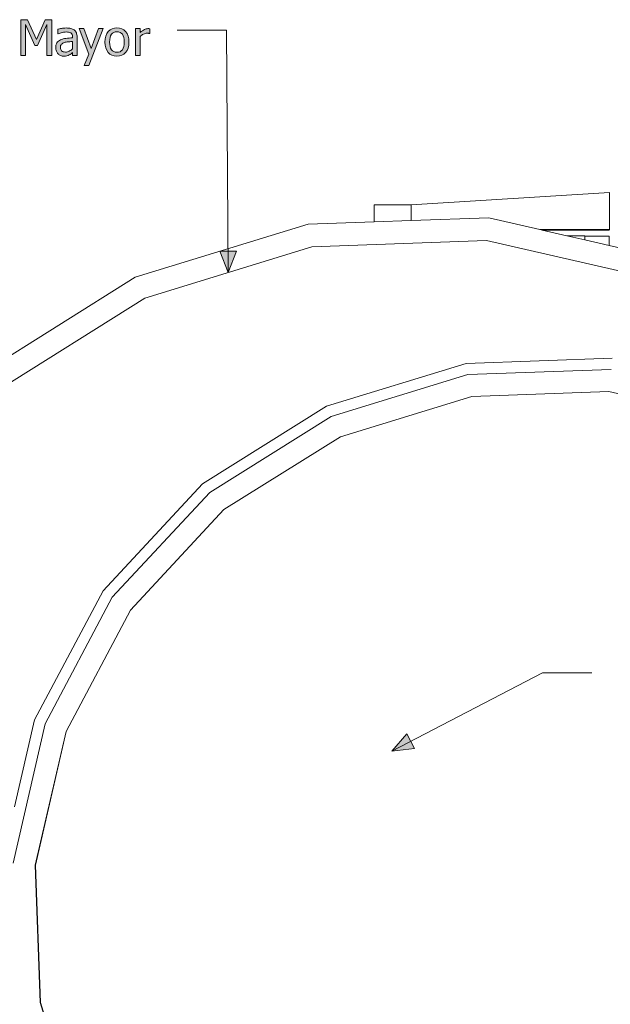
# Model space of a CAD drawing. Units: inches. Extents: x -522 to 1040, y -629 to 633.
# Drawn here: x 703 to 847, y -339 to -98 of the extents above; entities that cross this region are included whole.
import ezdxf

# ---------------------------------------------------------------- set-up
doc = ezdxf.new("R2010")
doc.units = ezdxf.units.IN
doc.header["$MEASUREMENT"] = 0
doc.layers.add('Capa 1', color=7, linetype='Continuous')

# ---------------------------------------------------------------- blocks, each defined once
blk = doc.blocks.new('block 3')
at = {"layer": 'Capa 1', "true_color": 0x505050}
h = blk.add_hatch(color=251, dxfattribs=at)
h.dxf.hatch_style = 2
h.paths.add_polyline_path([(710.6, -98.4), (708.99, -98.4), (706.89, -103.26), (704.71, -98.4), (703.12, -98.4), (703.12, -107.13), (704.21, -107.13), (704.21, -99.61), (706.46, -104.73), (707.17, -104.73), (709.44, -99.61), (709.44, -107.13), (710.6, -107.13)])
h = blk.add_hatch(color=251, dxfattribs=at)
h.dxf.hatch_style = 2
edge = h.paths.add_edge_path()
edge.add_spline(control_points=[(714.9, -106.07), (714.62, -106.22), (714.3, -106.3), (713.96, -106.3), (713.55, -106.3), (713.24, -106.2), (713.03, -106.01), (712.82, -105.82), (712.71, -105.54), (712.71, -105.16), (712.71, -104.83), (712.81, -104.57), (713, -104.38), (713.19, -104.2), (713.44, -104.06), (713.73, -103.97), (713.97, -103.9), (714.3, -103.84), (714.7, -103.8), (715.1, -103.76), (715.43, -103.72), (715.69, -103.7), (715.69, -103.7), (715.69, -105.52), (715.69, -105.52), (715.45, -105.74), (715.18, -105.92), (714.9, -106.07), (714.9, -106.07), (714.9, -106.07), (714.9, -106.07)], knot_values=[0, 0, 0, 0, 1, 1, 1, 2, 2, 2, 3, 3, 3, 4, 4, 4, 5, 5, 5, 6, 6, 6, 7, 7, 7, 8, 8, 8, 9, 9, 9, 10, 10, 10, 10], degree=3, periodic=1)
edge = h.paths.add_edge_path()
edge.add_spline(control_points=[(715.69, -107.13), (715.69, -107.13), (716.79, -107.13), (716.79, -107.13), (716.79, -107.13), (716.79, -102.65), (716.79, -102.65), (716.79, -102.24), (716.73, -101.89), (716.61, -101.61), (716.49, -101.32), (716.32, -101.09), (716.08, -100.91), (715.83, -100.73), (715.55, -100.6), (715.25, -100.53), (714.94, -100.46), (714.56, -100.43), (714.11, -100.43), (713.74, -100.43), (713.36, -100.46), (712.98, -100.53), (712.61, -100.6), (712.31, -100.67), (712.11, -100.72), (712.11, -100.72), (712.11, -101.84), (712.11, -101.84), (712.11, -101.84), (712.18, -101.84), (712.18, -101.84), (712.52, -101.7), (712.86, -101.59), (713.21, -101.51), (713.55, -101.44), (713.85, -101.4), (714.1, -101.4), (714.32, -101.4), (714.53, -101.41), (714.73, -101.44), (714.93, -101.47), (715.11, -101.53), (715.25, -101.62), (715.39, -101.71), (715.5, -101.83), (715.57, -101.99), (715.65, -102.15), (715.69, -102.35), (715.69, -102.61), (715.69, -102.61), (715.69, -102.82), (715.69, -102.82), (715.11, -102.85), (714.57, -102.9), (714.07, -102.97), (713.57, -103.03), (713.14, -103.15), (712.77, -103.31), (712.36, -103.5), (712.06, -103.75), (711.87, -104.07), (711.67, -104.39), (711.58, -104.78), (711.58, -105.23), (711.58, -105.52), (711.63, -105.8), (711.74, -106.07), (711.84, -106.33), (711.98, -106.55), (712.16, -106.73), (712.34, -106.91), (712.55, -107.06), (712.8, -107.16), (713.04, -107.26), (713.29, -107.31), (713.56, -107.31), (713.89, -107.31), (714.15, -107.28), (714.33, -107.23), (714.51, -107.17), (714.7, -107.1), (714.89, -106.99), (715.04, -106.92), (715.18, -106.83), (715.33, -106.71), (715.48, -106.59), (715.6, -106.5), (715.69, -106.43), (715.69, -106.43), (715.69, -107.13), (715.69, -107.13), (715.69, -107.13), (715.69, -107.13), (715.69, -107.13)], knot_values=[0, 0, 0, 0, 1, 1, 1, 2, 2, 2, 3, 3, 3, 4, 4, 4, 5, 5, 5, 6, 6, 6, 7, 7, 7, 8, 8, 8, 9, 9, 9, 10, 10, 10, 11, 11, 11, 12, 12, 12, 13, 13, 13, 14, 14, 14, 15, 15, 15, 16, 16, 16, 17, 17, 17, 18, 18, 18, 19, 19, 19, 20, 20, 20, 21, 21, 21, 22, 22, 22, 23, 23, 23, 24, 24, 24, 25, 25, 25, 26, 26, 26, 27, 27, 27, 28, 28, 28, 29, 29, 29, 30, 30, 30, 31, 31, 31, 31], degree=3, periodic=1)
h.paths.add_polyline_path([(722.03, -100.58), (720.25, -105.43), (718.46, -100.58), (717.27, -100.58), (719.65, -106.81), (718.48, -109.54), (719.66, -109.54), (723.18, -100.58)])
h = blk.add_hatch(color=251, dxfattribs=at)
h.dxf.hatch_style = 2
edge = h.paths.add_edge_path()
edge.add_spline(control_points=[(728.62, -101.31), (728.09, -100.7), (727.38, -100.4), (726.5, -100.4), (725.62, -100.4), (724.92, -100.71), (724.38, -101.31), (723.84, -101.92), (723.57, -102.77), (723.57, -103.86), (723.57, -104.92), (723.83, -105.76), (724.35, -106.38), (724.88, -107), (725.59, -107.31), (726.5, -107.31), (727.38, -107.31), (728.09, -107.01), (728.62, -106.41), (729.15, -105.81), (729.42, -104.96), (729.42, -103.86), (729.42, -102.76), (729.15, -101.91), (728.62, -101.31), (728.62, -101.31), (728.62, -101.31), (728.62, -101.31)], knot_values=[0, 0, 0, 0, 1, 1, 1, 2, 2, 2, 3, 3, 3, 4, 4, 4, 5, 5, 5, 6, 6, 6, 7, 7, 7, 8, 8, 8, 9, 9, 9, 9], degree=3, periodic=1)
edge = h.paths.add_edge_path()
edge.add_spline(control_points=[(727.82, -105.74), (727.51, -106.15), (727.07, -106.36), (726.5, -106.36), (725.93, -106.36), (725.49, -106.15), (725.17, -105.73), (724.86, -105.3), (724.71, -104.68), (724.71, -103.86), (724.71, -103.01), (724.86, -102.38), (725.17, -101.97), (725.49, -101.56), (725.93, -101.35), (726.5, -101.35), (727.07, -101.35), (727.51, -101.56), (727.82, -101.97), (728.13, -102.38), (728.28, -103.01), (728.28, -103.86), (728.28, -104.7), (728.13, -105.32), (727.82, -105.74), (727.82, -105.74), (727.82, -105.74), (727.82, -105.74)], knot_values=[0, 0, 0, 0, 1, 1, 1, 2, 2, 2, 3, 3, 3, 4, 4, 4, 5, 5, 5, 6, 6, 6, 7, 7, 7, 8, 8, 8, 9, 9, 9, 9], degree=3, periodic=1)
edge = h.paths.add_edge_path()
edge.add_spline(control_points=[(734.5, -100.62), (734.43, -100.61), (734.37, -100.6), (734.31, -100.59), (734.25, -100.59), (734.17, -100.58), (734.05, -100.58), (733.77, -100.58), (733.48, -100.66), (733.18, -100.8), (732.89, -100.95), (732.53, -101.2), (732.13, -101.56), (732.13, -101.56), (732.13, -100.58), (732.13, -100.58), (732.13, -100.58), (731.03, -100.58), (731.03, -100.58), (731.03, -100.58), (731.03, -107.13), (731.03, -107.13), (731.03, -107.13), (732.13, -107.13), (732.13, -107.13), (732.13, -107.13), (732.13, -102.48), (732.13, -102.48), (732.39, -102.23), (732.67, -102.04), (732.96, -101.91), (733.26, -101.78), (733.55, -101.71), (733.85, -101.71), (733.98, -101.71), (734.09, -101.72), (734.18, -101.72), (734.27, -101.73), (734.36, -101.74), (734.44, -101.77), (734.44, -101.77), (734.5, -101.77), (734.5, -101.77), (734.5, -101.77), (734.5, -100.62), (734.5, -100.62), (734.5, -100.62), (734.5, -100.62), (734.5, -100.62)], knot_values=[0, 0, 0, 0, 1, 1, 1, 2, 2, 2, 3, 3, 3, 4, 4, 4, 5, 5, 5, 6, 6, 6, 7, 7, 7, 8, 8, 8, 9, 9, 9, 10, 10, 10, 11, 11, 11, 12, 12, 12, 13, 13, 13, 14, 14, 14, 15, 15, 15, 16, 16, 16, 16], degree=3, periodic=1)
h = blk.add_hatch(color=251, dxfattribs=at)
h.dxf.hatch_style = 2
h.paths.add_polyline_path([(755.61, -154.82), (753.64, -160.04), (751.61, -154.85)])
h = blk.add_hatch(color=251, dxfattribs=at)
h.dxf.hatch_style = 2
h.paths.add_polyline_path([(799.01, -276.16), (793.47, -276.78), (797.16, -272.61)])
at = {"layer": 'Capa 1', "lineweight": 0}
for points in [[(710.6, -98.4), (708.99, -98.4), (706.89, -103.26), (704.71, -98.4), (703.12, -98.4), (703.12, -107.13), (704.21, -107.13), (704.21, -99.61), (706.46, -104.73), (707.17, -104.73), (709.44, -99.61), (709.44, -107.13), (710.6, -107.13), (710.6, -98.4), (710.6, -98.4)], [(722.03, -100.58), (720.25, -105.43), (718.46, -100.58), (717.27, -100.58), (719.65, -106.81), (718.48, -109.54), (719.66, -109.54), (723.18, -100.58), (722.03, -100.58), (722.03, -100.58)], [(755.61, -154.82), (753.64, -160.04), (751.61, -154.85), (755.61, -154.82)], [(755.61, -154.82), (755.61, -154.82)], [(799.01, -276.16), (793.47, -276.78), (797.16, -272.61), (799.01, -276.16)], [(799.01, -276.16), (799.01, -276.16)]]:
    blk.add_lwpolyline(points, dxfattribs=at)
at = {"layer": 'Capa 1', "color": 251, "lineweight": 9, "true_color": 0x505050}
for points in [[(753.22, -100.95), (741.22, -100.95)], [(753.64, -160.04), (753.22, -100.95)], [(793.47, -276.78), (830.19, -257.71)], [(830.19, -257.71), (842.19, -257.71)]]:
    blk.add_lwpolyline(points, dxfattribs=at)
at = {"layer": 'Capa 1', "color": 7, "lineweight": 9, "true_color": 0xffffff}
for points in [[(846.53, -140.51), (798.23, -143.53)], [(846.53, -149.57), (846.53, -140.51)], [(789.18, -143.53), (798.23, -143.53)], [(789.18, -143.67), (789.18, -143.53)], [(789.18, -147.72), (789.18, -143.67)], [(798.23, -147.39), (798.23, -143.53)], [(773.07, -148.31), (730.97, -161.24)], [(789.18, -147.72), (773.07, -148.31)], [(798.23, -147.39), (789.18, -147.72)], [(817.09, -146.71), (798.23, -147.39)], [(829.56, -149.57), (817.09, -146.71)], [(829.56, -149.57), (846.53, -149.57)], [(829.66, -149.59), (829.56, -149.57)], [(829.66, -149.59), (846.52, -149.59)], [(830.01, -149.67), (829.66, -149.59)], [(846.49, -149.67), (830.01, -149.67)], [(830.12, -149.7), (830.01, -149.67)], [(846.47, -149.7), (830.12, -149.7)], [(836.14, -151.08), (830.12, -149.7)], [(836.14, -151.08), (840.49, -151.08)], [(840.49, -152.08), (836.14, -151.08)], [(840.49, -151.19), (840.49, -151.08)], [(840.49, -151.19), (846.48, -151.19)], [(840.49, -152.08), (840.49, -151.19)], [(846.47, -149.7), (846.49, -149.67)], [(846.48, -151.19), (846.48, -153.45)], [(846.52, -149.59), (846.49, -149.67)], [(846.53, -149.57), (846.52, -149.59)], [(774, -153.79), (816.56, -152.25)], [(858.08, -161.77), (816.56, -152.25)], [(846.48, -153.45), (840.49, -152.08)], [(860.02, -156.56), (846.48, -153.45)], [(774, -153.79), (733.29, -166.3)], [(730.97, -161.24), (693.65, -184.63)], [(733.29, -166.3), (697.2, -188.92)], [(811.59, -182.23), (777.55, -192.69)], [(847.18, -180.94), (811.59, -182.23)], [(846.92, -183.69), (812.05, -184.95)], [(812.05, -184.95), (778.7, -195.2)], [(846.41, -189.07), (812.95, -190.29)], [(846.41, -189.08), (812.95, -190.29)], [(879.04, -196.56), (846.41, -189.07)], [(879.04, -196.57), (846.41, -189.08)], [(812.95, -190.29), (780.95, -200.12)], [(812.95, -190.29), (780.95, -200.12)], [(777.55, -192.69), (747.37, -211.6)], [(778.7, -195.2), (749.13, -213.73)], [(780.95, -200.12), (752.58, -217.9)], [(780.95, -200.12), (780.95, -200.12)], [(747.37, -211.6), (723.12, -237.68)], [(749.13, -213.73), (725.37, -239.28)], [(752.58, -217.9), (729.78, -242.42)], [(752.58, -217.9), (729.79, -242.42)], [(752.58, -217.9), (752.58, -217.9)], [(723.12, -237.68), (706.44, -269.15)], [(725.37, -239.28), (709.03, -270.11)], [(729.78, -242.42), (714.1, -272)], [(729.79, -242.42), (714.11, -272)], [(709.03, -270.11), (701.23, -304.12)], [(706.44, -269.15), (701.56, -290.4)], [(714.1, -272), (706.61, -304.63)], [(714.11, -272), (706.62, -304.63)], [(706.61, -304.63), (707.83, -338.09)], [(706.62, -304.63), (707.84, -338.08)], [(707.83, -338.09), (717.66, -370.1)], [(707.84, -338.08), (717.67, -370.08)]]:
    blk.add_lwpolyline(points, dxfattribs=at)
at = {"layer": 'Capa 1', "lineweight": 0}
for points, knots in [([(715.69, -107.13), (715.69, -107.13), (716.79, -107.13), (716.79, -107.13), (716.79, -107.13), (716.79, -102.65), (716.79, -102.65), (716.79, -102.24), (716.73, -101.89), (716.61, -101.61), (716.49, -101.32), (716.32, -101.09), (716.08, -100.91), (715.83, -100.73), (715.55, -100.6), (715.25, -100.53), (714.94, -100.46), (714.56, -100.43), (714.11, -100.43), (713.74, -100.43), (713.36, -100.46), (712.98, -100.53), (712.61, -100.6), (712.31, -100.67), (712.11, -100.72), (712.11, -100.72), (712.11, -101.84), (712.11, -101.84), (712.11, -101.84), (712.18, -101.84), (712.18, -101.84), (712.52, -101.7), (712.86, -101.59), (713.21, -101.51), (713.55, -101.44), (713.85, -101.4), (714.1, -101.4), (714.32, -101.4), (714.53, -101.41), (714.73, -101.44), (714.93, -101.47), (715.11, -101.53), (715.25, -101.62), (715.39, -101.71), (715.5, -101.83), (715.57, -101.99), (715.65, -102.15), (715.69, -102.35), (715.69, -102.61), (715.69, -102.61), (715.69, -102.82), (715.69, -102.82), (715.11, -102.85), (714.57, -102.9), (714.07, -102.97), (713.57, -103.03), (713.14, -103.15), (712.77, -103.31), (712.36, -103.5), (712.06, -103.75), (711.87, -104.07), (711.67, -104.39), (711.58, -104.78), (711.58, -105.23), (711.58, -105.52), (711.63, -105.8), (711.74, -106.07), (711.84, -106.33), (711.98, -106.55), (712.16, -106.73), (712.34, -106.91), (712.55, -107.06), (712.8, -107.16), (713.04, -107.26), (713.29, -107.31), (713.56, -107.31), (713.89, -107.31), (714.15, -107.28), (714.33, -107.23), (714.51, -107.17), (714.7, -107.1), (714.89, -106.99), (715.04, -106.92), (715.18, -106.83), (715.33, -106.71), (715.48, -106.59), (715.6, -106.5), (715.69, -106.43), (715.69, -106.43), (715.69, -107.13), (715.69, -107.13), (715.69, -107.13), (715.69, -107.13), (715.69, -107.13)], [0, 0, 0, 0, 1, 1, 1, 2, 2, 2, 3, 3, 3, 4, 4, 4, 5, 5, 5, 6, 6, 6, 7, 7, 7, 8, 8, 8, 9, 9, 9, 10, 10, 10, 11, 11, 11, 12, 12, 12, 13, 13, 13, 14, 14, 14, 15, 15, 15, 16, 16, 16, 17, 17, 17, 18, 18, 18, 19, 19, 19, 20, 20, 20, 21, 21, 21, 22, 22, 22, 23, 23, 23, 24, 24, 24, 25, 25, 25, 26, 26, 26, 27, 27, 27, 28, 28, 28, 29, 29, 29, 30, 30, 30, 31, 31, 31, 31]), ([(728.62, -101.31), (728.09, -100.7), (727.38, -100.4), (726.5, -100.4), (725.62, -100.4), (724.92, -100.71), (724.38, -101.31), (723.84, -101.92), (723.57, -102.77), (723.57, -103.86), (723.57, -104.92), (723.83, -105.76), (724.35, -106.38), (724.88, -107), (725.59, -107.31), (726.5, -107.31), (727.38, -107.31), (728.09, -107.01), (728.62, -106.41), (729.15, -105.81), (729.42, -104.96), (729.42, -103.86), (729.42, -102.76), (729.15, -101.91), (728.62, -101.31), (728.62, -101.31), (728.62, -101.31), (728.62, -101.31)], [0, 0, 0, 0, 1, 1, 1, 2, 2, 2, 3, 3, 3, 4, 4, 4, 5, 5, 5, 6, 6, 6, 7, 7, 7, 8, 8, 8, 9, 9, 9, 9]), ([(734.5, -100.62), (734.43, -100.61), (734.37, -100.6), (734.31, -100.59), (734.25, -100.59), (734.17, -100.58), (734.05, -100.58), (733.77, -100.58), (733.48, -100.66), (733.18, -100.8), (732.89, -100.95), (732.53, -101.2), (732.13, -101.56), (732.13, -101.56), (732.13, -100.58), (732.13, -100.58), (732.13, -100.58), (731.03, -100.58), (731.03, -100.58), (731.03, -100.58), (731.03, -107.13), (731.03, -107.13), (731.03, -107.13), (732.13, -107.13), (732.13, -107.13), (732.13, -107.13), (732.13, -102.48), (732.13, -102.48), (732.39, -102.23), (732.67, -102.04), (732.96, -101.91), (733.26, -101.78), (733.55, -101.71), (733.85, -101.71), (733.98, -101.71), (734.09, -101.72), (734.18, -101.72), (734.27, -101.73), (734.36, -101.74), (734.44, -101.77), (734.44, -101.77), (734.5, -101.77), (734.5, -101.77), (734.5, -101.77), (734.5, -100.62), (734.5, -100.62), (734.5, -100.62), (734.5, -100.62), (734.5, -100.62)], [0, 0, 0, 0, 1, 1, 1, 2, 2, 2, 3, 3, 3, 4, 4, 4, 5, 5, 5, 6, 6, 6, 7, 7, 7, 8, 8, 8, 9, 9, 9, 10, 10, 10, 11, 11, 11, 12, 12, 12, 13, 13, 13, 14, 14, 14, 15, 15, 15, 16, 16, 16, 16]), ([(727.82, -105.74), (727.51, -106.15), (727.07, -106.36), (726.5, -106.36), (725.93, -106.36), (725.49, -106.15), (725.17, -105.73), (724.86, -105.3), (724.71, -104.68), (724.71, -103.86), (724.71, -103.01), (724.86, -102.38), (725.17, -101.97), (725.49, -101.56), (725.93, -101.35), (726.5, -101.35), (727.07, -101.35), (727.51, -101.56), (727.82, -101.97), (728.13, -102.38), (728.28, -103.01), (728.28, -103.86), (728.28, -104.7), (728.13, -105.32), (727.82, -105.74), (727.82, -105.74), (727.82, -105.74), (727.82, -105.74)], [0, 0, 0, 0, 1, 1, 1, 2, 2, 2, 3, 3, 3, 4, 4, 4, 5, 5, 5, 6, 6, 6, 7, 7, 7, 8, 8, 8, 9, 9, 9, 9]), ([(714.9, -106.07), (714.62, -106.22), (714.3, -106.3), (713.96, -106.3), (713.55, -106.3), (713.24, -106.2), (713.03, -106.01), (712.82, -105.82), (712.71, -105.54), (712.71, -105.16), (712.71, -104.83), (712.81, -104.57), (713, -104.38), (713.19, -104.2), (713.44, -104.06), (713.73, -103.97), (713.97, -103.9), (714.3, -103.84), (714.7, -103.8), (715.1, -103.76), (715.43, -103.72), (715.69, -103.7), (715.69, -103.7), (715.69, -105.52), (715.69, -105.52), (715.45, -105.74), (715.18, -105.92), (714.9, -106.07), (714.9, -106.07), (714.9, -106.07), (714.9, -106.07)], [0, 0, 0, 0, 1, 1, 1, 2, 2, 2, 3, 3, 3, 4, 4, 4, 5, 5, 5, 6, 6, 6, 7, 7, 7, 8, 8, 8, 9, 9, 9, 10, 10, 10, 10])]:
    blk.add_open_spline(points, degree=3, knots=knots, dxfattribs=at)

msp = doc.modelspace()

# ---------------------------------------------------------------- block references
at = {"layer": 'Capa 1'}
msp.add_blockref('block 3', (0, 0), dxfattribs=at)

doc.saveas('drawing.dxf')
